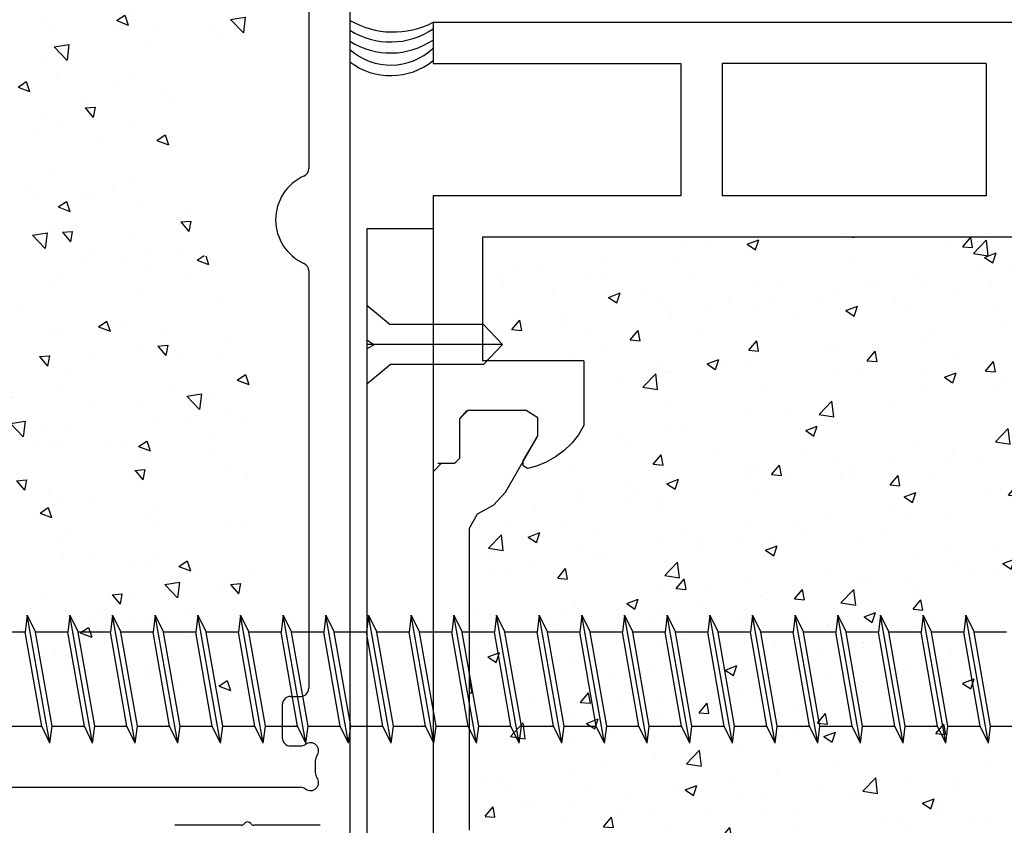
# Model space of a CAD drawing. Units: millimetres. Extents: x 347 to 1702, y 1140 to 2266.
# Drawn here: x 952 to 1011, y 1331 to 1379 of the extents above; entities that cross this region are included whole.
import ezdxf

# ---------------------------------------------------------------- set-up
doc = ezdxf.new("R2010")
doc.units = ezdxf.units.MM
for name, color, linetype in [('035', 10, 'Continuous'), ('050', 1, 'Continuous'), ('TMC_PROFILE', 7, 'Continuous')]:
    doc.layers.add(name, color=color, linetype=linetype)

# ---------------------------------------------------------------- blocks, each defined once
blk = doc.blocks.new('KARMSKRUE-92')
at = {"layer": '050', "color": 8, "linetype": 'Continuous'}
for p, q in [((-66.322, 3.75), (-66.451, 2.75)), ((-66.322, 3.75), (-66.451, 2.75)), ((-66.322, 3.75), (-66.451, 2.75)), ((-66.322, 3.75), (-66.451, 2.75)), ((-65, -3.75), (-66.322, 3.75)), ((-66.322, 3.75), (-65.841, 2.75)), ((-65, -3.75), (-66.322, 3.75)), ((-66.322, 3.75), (-65.841, 2.75)), ((-66.322, 3.75), (-65.841, 2.75)), ((-65, -3.75), (-66.322, 3.75)), ((-65, -3.75), (-66.322, 3.75)), ((-66.322, 3.75), (-65.841, 2.75)), ((-63.822, 3.75), (-63.951, 2.75)), ((-63.822, 3.75), (-63.951, 2.75)), ((-63.822, 3.75), (-63.951, 2.75)), ((-63.822, 3.75), (-63.951, 2.75)), ((-62.5, -3.75), (-63.822, 3.75)), ((-62.5, -3.75), (-63.822, 3.75)), ((-62.5, -3.75), (-63.822, 3.75)), ((-62.5, -3.75), (-63.822, 3.75)), ((-63.822, 3.75), (-63.341, 2.75)), ((-63.822, 3.75), (-63.341, 2.75)), ((-63.822, 3.75), (-63.341, 2.75)), ((-63.822, 3.75), (-63.341, 2.75)), ((-61.322, 3.75), (-61.451, 2.75)), ((-61.322, 3.75), (-61.451, 2.75)), ((-61.322, 3.75), (-61.451, 2.75)), ((-61.322, 3.75), (-61.451, 2.75)), ((-60, -3.75), (-61.322, 3.75)), ((-61.322, 3.75), (-60.841, 2.75)), ((-60, -3.75), (-61.322, 3.75)), ((-61.322, 3.75), (-60.841, 2.75)), ((-61.322, 3.75), (-60.841, 2.75)), ((-60, -3.75), (-61.322, 3.75)), ((-60, -3.75), (-61.322, 3.75)), ((-61.322, 3.75), (-60.841, 2.75)), ((-58.822, 3.75), (-58.951, 2.75)), ((-58.822, 3.75), (-58.951, 2.75)), ((-58.822, 3.75), (-58.951, 2.75)), ((-58.822, 3.75), (-58.951, 2.75)), ((-57.5, -3.75), (-58.822, 3.75)), ((-58.822, 3.75), (-58.341, 2.75)), ((-57.5, -3.75), (-58.822, 3.75)), ((-58.822, 3.75), (-58.341, 2.75)), ((-58.822, 3.75), (-58.341, 2.75)), ((-57.5, -3.75), (-58.822, 3.75)), ((-57.5, -3.75), (-58.822, 3.75)), ((-58.822, 3.75), (-58.341, 2.75)), ((-56.322, 3.75), (-56.451, 2.75)), ((-56.322, 3.75), (-56.451, 2.75)), ((-56.322, 3.75), (-56.451, 2.75)), ((-56.322, 3.75), (-56.451, 2.75)), ((-55, -3.75), (-56.322, 3.75)), ((-55, -3.75), (-56.322, 3.75)), ((-55, -3.75), (-56.322, 3.75)), ((-55, -3.75), (-56.322, 3.75)), ((-56.322, 3.75), (-55.841, 2.75)), ((-56.322, 3.75), (-55.841, 2.75)), ((-56.322, 3.75), (-55.841, 2.75)), ((-56.322, 3.75), (-55.841, 2.75)), ((-53.822, 3.75), (-53.951, 2.75)), ((-53.822, 3.75), (-53.951, 2.75)), ((-53.822, 3.75), (-53.951, 2.75)), ((-53.822, 3.75), (-53.951, 2.75)), ((-52.5, -3.75), (-53.822, 3.75)), ((-53.822, 3.75), (-53.341, 2.75)), ((-52.5, -3.75), (-53.822, 3.75)), ((-53.822, 3.75), (-53.341, 2.75)), ((-53.822, 3.75), (-53.341, 2.75)), ((-52.5, -3.75), (-53.822, 3.75)), ((-52.5, -3.75), (-53.822, 3.75)), ((-53.822, 3.75), (-53.341, 2.75)), ((-51.322, 3.75), (-51.451, 2.75)), ((-51.322, 3.75), (-51.451, 2.75)), ((-51.322, 3.75), (-51.451, 2.75)), ((-51.322, 3.75), (-51.451, 2.75)), ((-50, -3.75), (-51.322, 3.75)), ((-51.322, 3.75), (-50.841, 2.75)), ((-50, -3.75), (-51.322, 3.75)), ((-51.322, 3.75), (-50.841, 2.75)), ((-51.322, 3.75), (-50.841, 2.75)), ((-50, -3.75), (-51.322, 3.75)), ((-50, -3.75), (-51.322, 3.75)), ((-51.322, 3.75), (-50.841, 2.75)), ((-48.822, 3.75), (-48.951, 2.75)), ((-48.822, 3.75), (-48.951, 2.75)), ((-48.822, 3.75), (-48.951, 2.75)), ((-48.822, 3.75), (-48.951, 2.75)), ((-47.5, -3.75), (-48.822, 3.75)), ((-48.822, 3.75), (-48.341, 2.75)), ((-47.5, -3.75), (-48.822, 3.75)), ((-48.822, 3.75), (-48.341, 2.75)), ((-48.822, 3.75), (-48.341, 2.75)), ((-47.5, -3.75), (-48.822, 3.75)), ((-47.5, -3.75), (-48.822, 3.75)), ((-48.822, 3.75), (-48.341, 2.75)), ((-46.322, 3.75), (-46.451, 2.75)), ((-46.322, 3.75), (-46.451, 2.75)), ((-46.322, 3.75), (-46.451, 2.75)), ((-46.322, 3.75), (-46.451, 2.75)), ((-45, -3.75), (-46.322, 3.75)), ((-46.322, 3.75), (-45.841, 2.75)), ((-45, -3.75), (-46.322, 3.75)), ((-46.322, 3.75), (-45.841, 2.75)), ((-46.322, 3.75), (-45.841, 2.75)), ((-45, -3.75), (-46.322, 3.75)), ((-45, -3.75), (-46.322, 3.75)), ((-46.322, 3.75), (-45.841, 2.75)), ((-43.822, 3.75), (-43.951, 2.75)), ((-43.822, 3.75), (-43.951, 2.75)), ((-43.822, 3.75), (-43.951, 2.75)), ((-43.822, 3.75), (-43.951, 2.75)), ((-42.5, -3.75), (-43.822, 3.75)), ((-43.822, 3.75), (-43.341, 2.75)), ((-42.5, -3.75), (-43.822, 3.75)), ((-43.822, 3.75), (-43.341, 2.75)), ((-43.822, 3.75), (-43.341, 2.75)), ((-42.5, -3.75), (-43.822, 3.75)), ((-42.5, -3.75), (-43.822, 3.75)), ((-43.822, 3.75), (-43.341, 2.75)), ((-41.322, 3.75), (-41.451, 2.75)), ((-41.322, 3.75), (-41.451, 2.75)), ((-41.322, 3.75), (-41.451, 2.75)), ((-41.322, 3.75), (-41.451, 2.75)), ((-41.322, 3.75), (-40.841, 2.75)), ((-40, -3.75), (-41.322, 3.75)), ((-40, -3.75), (-41.322, 3.75)), ((-41.322, 3.75), (-40.841, 2.75)), ((-41.322, 3.75), (-40.841, 2.75)), ((-40, -3.75), (-41.322, 3.75)), ((-40, -3.75), (-41.322, 3.75)), ((-41.322, 3.75), (-40.841, 2.75)), ((-38.822, 3.75), (-38.951, 2.75)), ((-38.822, 3.75), (-38.951, 2.75)), ((-38.822, 3.75), (-38.951, 2.75)), ((-38.822, 3.75), (-38.341, 2.75)), ((-37.5, -3.75), (-38.822, 3.75)), ((-37.5, -3.75), (-38.822, 3.75)), ((-38.822, 3.75), (-38.341, 2.75)), ((-38.822, 3.75), (-38.341, 2.75)), ((-37.5, -3.75), (-38.822, 3.75)), ((-36.322, 3.75), (-36.451, 2.75)), ((-36.322, 3.75), (-36.451, 2.75)), ((-36.322, 3.75), (-36.451, 2.75)), ((-36.322, 3.75), (-36.451, 2.75)), ((-36.322, 3.75), (-36.451, 2.75)), ((-36.322, 3.75), (-35.841, 2.75)), ((-35, -3.75), (-36.322, 3.75)), ((-35, -3.75), (-36.322, 3.75)), ((-36.322, 3.75), (-35.841, 2.75)), ((-36.322, 3.75), (-35.841, 2.75)), ((-35, -3.75), (-36.322, 3.75)), ((-33.822, 3.75), (-33.951, 2.75)), ((-33.822, 3.75), (-33.951, 2.75)), ((-33.822, 3.75), (-33.951, 2.75)), ((-33.822, 3.75), (-33.951, 2.75)), ((-33.822, 3.75), (-33.951, 2.75)), ((-33.822, 3.75), (-33.341, 2.75)), ((-32.5, -3.75), (-33.822, 3.75)), ((-32.5, -3.75), (-33.822, 3.75)), ((-33.822, 3.75), (-33.341, 2.75)), ((-33.822, 3.75), (-33.341, 2.75)), ((-32.5, -3.75), (-33.822, 3.75)), ((-31.322, 3.75), (-31.451, 2.75)), ((-31.322, 3.75), (-31.451, 2.75)), ((-31.322, 3.75), (-31.451, 2.75)), ((-31.322, 3.75), (-31.451, 2.75)), ((-31.322, 3.75), (-31.451, 2.75)), ((-31.322, 3.75), (-30.841, 2.75)), ((-30, -3.75), (-31.322, 3.75)), ((-30, -3.75), (-31.322, 3.75)), ((-31.322, 3.75), (-30.841, 2.75)), ((-31.322, 3.75), (-30.841, 2.75)), ((-30, -3.75), (-31.322, 3.75)), ((-28.822, 3.75), (-28.951, 2.75)), ((-28.822, 3.75), (-28.951, 2.75)), ((-27.5, -3.75), (-28.822, 3.75)), ((-28.822, 3.75), (-28.341, 2.75)), ((-28.822, 3.75), (-28.341, 2.75)), ((-27.5, -3.75), (-28.822, 3.75)), ((-26.322, 3.75), (-26.451, 2.75)), ((-26.322, 3.75), (-26.451, 2.75)), ((-25, -3.75), (-26.322, 3.75)), ((-26.322, 3.75), (-25.841, 2.75)), ((-26.322, 3.75), (-25.841, 2.75)), ((-25, -3.75), (-26.322, 3.75)), ((-23.822, 3.75), (-23.951, 2.75)), ((-23.822, 3.75), (-23.951, 2.75)), ((-22.5, -3.75), (-23.822, 3.75)), ((-23.822, 3.75), (-23.341, 2.75)), ((-23.822, 3.75), (-23.341, 2.75)), ((-22.5, -3.75), (-23.822, 3.75)), ((-21.322, 3.75), (-21.451, 2.75)), ((-21.322, 3.75), (-21.451, 2.75)), ((-20, -3.75), (-21.322, 3.75)), ((-21.322, 3.75), (-20.841, 2.75)), ((-21.322, 3.75), (-20.841, 2.75)), ((-20, -3.75), (-21.322, 3.75)), ((-18.822, 3.75), (-18.951, 2.75)), ((-18.822, 3.75), (-18.951, 2.75)), ((-17.5, -3.75), (-18.822, 3.75)), ((-18.822, 3.75), (-18.341, 2.75)), ((-18.822, 3.75), (-18.341, 2.75)), ((-17.5, -3.75), (-18.822, 3.75)), ((-16.322, 3.75), (-16.451, 2.75)), ((-16.322, 3.75), (-16.451, 2.75)), ((-15, -3.75), (-16.322, 3.75)), ((-16.322, 3.75), (-15.841, 2.75)), ((-16.322, 3.75), (-15.841, 2.75)), ((-15, -3.75), (-16.322, 3.75)), ((-13.822, 3.75), (-13.951, 2.75)), ((-13.822, 3.75), (-13.951, 2.75)), ((-13.822, 3.75), (-13.341, 2.75)), ((-13.822, 3.75), (-13.341, 2.75)), ((-12.5, -3.75), (-13.822, 3.75)), ((-12.5, -3.75), (-13.822, 3.75)), ((-11.322, 3.75), (-11.451, 2.75)), ((-11.322, 3.75), (-11.451, 2.75)), ((-10, -3.75), (-11.322, 3.75)), ((-11.322, 3.75), (-10.841, 2.75)), ((-11.322, 3.75), (-10.841, 2.75)), ((-10, -3.75), (-11.322, 3.75)), ((-66.451, 2.75), (-68.341, 2.75)), ((-66.451, 2.75), (-68.341, 2.75)), ((-66.451, 2.75), (-68.341, 2.75)), ((-66.451, 2.75), (-68.341, 2.75)), ((-65.481, -2.75), (-66.451, 2.75)), ((-65.481, -2.75), (-66.451, 2.75)), ((-65.481, -2.75), (-66.451, 2.75)), ((-65.481, -2.75), (-66.451, 2.75)), ((-63.951, 2.75), (-65.841, 2.75)), ((-64.872, -2.75), (-65.841, 2.75)), ((-63.951, 2.75), (-65.841, 2.75)), ((-64.872, -2.75), (-65.841, 2.75)), ((-63.951, 2.75), (-65.841, 2.75)), ((-64.872, -2.75), (-65.841, 2.75)), ((-63.951, 2.75), (-65.841, 2.75)), ((-64.872, -2.75), (-65.841, 2.75)), ((-62.981, -2.75), (-63.951, 2.75)), ((-62.981, -2.75), (-63.951, 2.75)), ((-62.981, -2.75), (-63.951, 2.75)), ((-62.981, -2.75), (-63.951, 2.75)), ((-61.451, 2.75), (-63.341, 2.75)), ((-61.451, 2.75), (-63.341, 2.75)), ((-61.451, 2.75), (-63.341, 2.75)), ((-61.451, 2.75), (-63.341, 2.75)), ((-62.372, -2.75), (-63.341, 2.75)), ((-62.372, -2.75), (-63.341, 2.75)), ((-62.372, -2.75), (-63.341, 2.75)), ((-62.372, -2.75), (-63.341, 2.75)), ((-60.481, -2.75), (-61.451, 2.75)), ((-60.481, -2.75), (-61.451, 2.75)), ((-60.481, -2.75), (-61.451, 2.75)), ((-60.481, -2.75), (-61.451, 2.75)), ((-58.951, 2.75), (-60.841, 2.75)), ((-59.872, -2.75), (-60.841, 2.75)), ((-58.951, 2.75), (-60.841, 2.75)), ((-59.872, -2.75), (-60.841, 2.75)), ((-58.951, 2.75), (-60.841, 2.75)), ((-59.872, -2.75), (-60.841, 2.75)), ((-58.951, 2.75), (-60.841, 2.75)), ((-59.872, -2.75), (-60.841, 2.75)), ((-57.981, -2.75), (-58.951, 2.75)), ((-57.981, -2.75), (-58.951, 2.75)), ((-57.981, -2.75), (-58.951, 2.75)), ((-57.981, -2.75), (-58.951, 2.75)), ((-56.451, 2.75), (-58.341, 2.75)), ((-57.372, -2.75), (-58.341, 2.75)), ((-56.451, 2.75), (-58.341, 2.75)), ((-57.372, -2.75), (-58.341, 2.75)), ((-56.451, 2.75), (-58.341, 2.75)), ((-57.372, -2.75), (-58.341, 2.75)), ((-56.451, 2.75), (-58.341, 2.75)), ((-57.372, -2.75), (-58.341, 2.75)), ((-55.481, -2.75), (-56.451, 2.75)), ((-55.481, -2.75), (-56.451, 2.75)), ((-55.481, -2.75), (-56.451, 2.75)), ((-55.481, -2.75), (-56.451, 2.75)), ((-53.951, 2.75), (-55.841, 2.75)), ((-54.872, -2.75), (-55.841, 2.75)), ((-53.951, 2.75), (-55.841, 2.75)), ((-54.872, -2.75), (-55.841, 2.75)), ((-53.951, 2.75), (-55.841, 2.75)), ((-54.872, -2.75), (-55.841, 2.75)), ((-53.951, 2.75), (-55.841, 2.75)), ((-54.872, -2.75), (-55.841, 2.75)), ((-52.981, -2.75), (-53.951, 2.75)), ((-52.981, -2.75), (-53.951, 2.75)), ((-52.981, -2.75), (-53.951, 2.75)), ((-52.981, -2.75), (-53.951, 2.75)), ((-51.451, 2.75), (-53.341, 2.75)), ((-52.372, -2.75), (-53.341, 2.75)), ((-51.451, 2.75), (-53.341, 2.75)), ((-52.372, -2.75), (-53.341, 2.75)), ((-51.451, 2.75), (-53.341, 2.75)), ((-52.372, -2.75), (-53.341, 2.75)), ((-51.451, 2.75), (-53.341, 2.75)), ((-52.372, -2.75), (-53.341, 2.75)), ((-50.481, -2.75), (-51.451, 2.75)), ((-50.481, -2.75), (-51.451, 2.75)), ((-50.481, -2.75), (-51.451, 2.75)), ((-50.481, -2.75), (-51.451, 2.75)), ((-48.951, 2.75), (-50.841, 2.75)), ((-49.872, -2.75), (-50.841, 2.75)), ((-48.951, 2.75), (-50.841, 2.75)), ((-49.872, -2.75), (-50.841, 2.75)), ((-48.951, 2.75), (-50.841, 2.75)), ((-49.872, -2.75), (-50.841, 2.75)), ((-48.951, 2.75), (-50.841, 2.75)), ((-49.872, -2.75), (-50.841, 2.75)), ((-47.981, -2.75), (-48.951, 2.75)), ((-47.981, -2.75), (-48.951, 2.75)), ((-47.981, -2.75), (-48.951, 2.75)), ((-47.981, -2.75), (-48.951, 2.75)), ((-46.451, 2.75), (-48.341, 2.75)), ((-46.451, 2.75), (-48.341, 2.75)), ((-46.451, 2.75), (-48.341, 2.75)), ((-46.451, 2.75), (-48.341, 2.75)), ((-47.372, -2.75), (-48.341, 2.75)), ((-47.372, -2.75), (-48.341, 2.75)), ((-47.372, -2.75), (-48.341, 2.75)), ((-47.372, -2.75), (-48.341, 2.75)), ((-45.481, -2.75), (-46.451, 2.75)), ((-45.481, -2.75), (-46.451, 2.75)), ((-45.481, -2.75), (-46.451, 2.75)), ((-45.481, -2.75), (-46.451, 2.75)), ((-43.951, 2.75), (-45.841, 2.75)), ((-44.872, -2.75), (-45.841, 2.75)), ((-43.951, 2.75), (-45.841, 2.75)), ((-44.872, -2.75), (-45.841, 2.75)), ((-43.951, 2.75), (-45.841, 2.75)), ((-44.872, -2.75), (-45.841, 2.75)), ((-43.951, 2.75), (-45.841, 2.75)), ((-44.872, -2.75), (-45.841, 2.75)), ((-42.981, -2.75), (-43.951, 2.75)), ((-42.981, -2.75), (-43.951, 2.75)), ((-42.981, -2.75), (-43.951, 2.75)), ((-42.981, -2.75), (-43.951, 2.75)), ((-41.451, 2.75), (-43.341, 2.75)), ((-42.372, -2.75), (-43.341, 2.75)), ((-41.451, 2.75), (-43.341, 2.75)), ((-42.372, -2.75), (-43.341, 2.75)), ((-41.451, 2.75), (-43.341, 2.75)), ((-42.372, -2.75), (-43.341, 2.75)), ((-41.451, 2.75), (-43.341, 2.75)), ((-42.372, -2.75), (-43.341, 2.75)), ((-40.481, -2.75), (-41.451, 2.75)), ((-40.481, -2.75), (-41.451, 2.75)), ((-40.481, -2.75), (-41.451, 2.75)), ((-40.481, -2.75), (-41.451, 2.75)), ((-38.951, 2.75), (-40.841, 2.75)), ((-38.951, 2.75), (-40.841, 2.75)), ((-38.951, 2.75), (-40.841, 2.75)), ((-38.951, 2.75), (-40.841, 2.75)), ((-39.872, -2.75), (-40.841, 2.75)), ((-39.872, -2.75), (-40.841, 2.75)), ((-39.872, -2.75), (-40.841, 2.75)), ((-39.872, -2.75), (-40.841, 2.75)), ((-37.981, -2.75), (-38.951, 2.75)), ((-37.981, -2.75), (-38.951, 2.75)), ((-37.981, -2.75), (-38.951, 2.75)), ((-37.372, -2.75), (-38.341, 2.75)), ((-36.451, 2.75), (-38.341, 2.75)), ((-37.372, -2.75), (-38.341, 2.75)), ((-36.451, 2.75), (-38.341, 2.75)), ((-37.372, -2.75), (-38.341, 2.75)), ((-36.451, 2.75), (-38.341, 2.75)), ((-35.481, -2.75), (-36.451, 2.75)), ((-35.481, -2.75), (-36.451, 2.75)), ((-35.481, -2.75), (-36.451, 2.75)), ((-35.481, -2.75), (-36.451, 2.75)), ((-35.481, -2.75), (-36.451, 2.75)), ((-34.872, -2.75), (-35.841, 2.75)), ((-34.872, -2.75), (-35.841, 2.75)), ((-34.872, -2.75), (-35.841, 2.75)), ((-33.951, 2.75), (-35.841, 2.75)), ((-33.951, 2.75), (-35.841, 2.75)), ((-33.951, 2.75), (-35.841, 2.75)), ((-32.981, -2.75), (-33.951, 2.75)), ((-32.981, -2.75), (-33.951, 2.75)), ((-32.981, -2.75), (-33.951, 2.75)), ((-32.981, -2.75), (-33.951, 2.75)), ((-32.981, -2.75), (-33.951, 2.75)), ((-31.451, 2.75), (-33.341, 2.75)), ((-31.451, 2.75), (-33.341, 2.75)), ((-31.451, 2.75), (-33.341, 2.75)), ((-32.372, -2.75), (-33.341, 2.75)), ((-32.372, -2.75), (-33.341, 2.75)), ((-32.372, -2.75), (-33.341, 2.75)), ((-30.481, -2.75), (-31.451, 2.75)), ((-30.481, -2.75), (-31.451, 2.75)), ((-30.481, -2.75), (-31.451, 2.75)), ((-30.481, -2.75), (-31.451, 2.75)), ((-30.481, -2.75), (-31.451, 2.75)), ((-28.951, 2.75), (-30.841, 2.75)), ((-28.951, 2.75), (-30.841, 2.75)), ((-28.951, 2.75), (-30.841, 2.75)), ((-29.872, -2.75), (-30.841, 2.75)), ((-29.872, -2.75), (-30.841, 2.75)), ((-29.872, -2.75), (-30.841, 2.75)), ((-27.981, -2.75), (-28.951, 2.75)), ((-27.981, -2.75), (-28.951, 2.75)), ((-27.372, -2.75), (-28.341, 2.75)), ((-26.451, 2.75), (-28.341, 2.75)), ((-27.372, -2.75), (-28.341, 2.75)), ((-26.451, 2.75), (-28.341, 2.75)), ((-25.481, -2.75), (-26.451, 2.75)), ((-25.481, -2.75), (-26.451, 2.75)), ((-24.872, -2.75), (-25.841, 2.75)), ((-23.951, 2.75), (-25.841, 2.75)), ((-24.872, -2.75), (-25.841, 2.75)), ((-23.951, 2.75), (-25.841, 2.75)), ((-22.981, -2.75), (-23.951, 2.75)), ((-22.981, -2.75), (-23.951, 2.75)), ((-22.372, -2.75), (-23.341, 2.75)), ((-21.451, 2.75), (-23.341, 2.75)), ((-22.372, -2.75), (-23.341, 2.75)), ((-21.451, 2.75), (-23.341, 2.75)), ((-20.481, -2.75), (-21.451, 2.75)), ((-20.481, -2.75), (-21.451, 2.75)), ((-19.872, -2.75), (-20.841, 2.75)), ((-18.951, 2.75), (-20.841, 2.75)), ((-19.872, -2.75), (-20.841, 2.75)), ((-18.951, 2.75), (-20.841, 2.75)), ((-17.981, -2.75), (-18.951, 2.75)), ((-17.981, -2.75), (-18.951, 2.75)), ((-17.372, -2.75), (-18.341, 2.75)), ((-16.451, 2.75), (-18.341, 2.75)), ((-17.372, -2.75), (-18.341, 2.75)), ((-16.451, 2.75), (-18.341, 2.75)), ((-15.481, -2.75), (-16.451, 2.75)), ((-15.481, -2.75), (-16.451, 2.75)), ((-14.872, -2.75), (-15.841, 2.75)), ((-13.951, 2.75), (-15.841, 2.75)), ((-14.872, -2.75), (-15.841, 2.75)), ((-13.951, 2.75), (-15.841, 2.75)), ((-12.981, -2.75), (-13.951, 2.75)), ((-12.981, -2.75), (-13.951, 2.75)), ((-12.372, -2.75), (-13.341, 2.75)), ((-11.451, 2.75), (-13.341, 2.75)), ((-12.372, -2.75), (-13.341, 2.75)), ((-11.451, 2.75), (-13.341, 2.75)), ((-10.481, -2.75), (-11.451, 2.75)), ((-10.481, -2.75), (-11.451, 2.75)), ((-9.872, -2.75), (-10.841, 2.75)), ((-8.951, 2.75), (-10.841, 2.75)), ((-9.872, -2.75), (-10.841, 2.75)), ((-8.951, 2.75), (-10.841, 2.75)), ((-67.372, -2.75), (-65.481, -2.75)), ((-67.372, -2.75), (-65.481, -2.75)), ((-67.372, -2.75), (-65.481, -2.75)), ((-67.372, -2.75), (-65.481, -2.75)), ((-65, -3.75), (-65.481, -2.75)), ((-65, -3.75), (-65.481, -2.75)), ((-65, -3.75), (-65.481, -2.75)), ((-65, -3.75), (-65.481, -2.75)), ((-65, -3.75), (-64.872, -2.75)), ((-65, -3.75), (-64.872, -2.75)), ((-65, -3.75), (-64.872, -2.75)), ((-65, -3.75), (-64.872, -2.75)), ((-64.872, -2.75), (-62.981, -2.75)), ((-64.872, -2.75), (-62.981, -2.75)), ((-64.872, -2.75), (-62.981, -2.75)), ((-64.872, -2.75), (-62.981, -2.75)), ((-62.5, -3.75), (-62.981, -2.75)), ((-62.5, -3.75), (-62.981, -2.75)), ((-62.5, -3.75), (-62.981, -2.75)), ((-62.5, -3.75), (-62.981, -2.75)), ((-62.5, -3.75), (-62.372, -2.75)), ((-62.5, -3.75), (-62.372, -2.75)), ((-62.5, -3.75), (-62.372, -2.75)), ((-62.5, -3.75), (-62.372, -2.75)), ((-62.372, -2.75), (-60.481, -2.75)), ((-62.372, -2.75), (-60.481, -2.75)), ((-62.372, -2.75), (-60.481, -2.75)), ((-62.372, -2.75), (-60.481, -2.75)), ((-60, -3.75), (-60.481, -2.75)), ((-60, -3.75), (-60.481, -2.75)), ((-60, -3.75), (-60.481, -2.75)), ((-60, -3.75), (-60.481, -2.75)), ((-60, -3.75), (-59.872, -2.75)), ((-60, -3.75), (-59.872, -2.75)), ((-60, -3.75), (-59.872, -2.75)), ((-60, -3.75), (-59.872, -2.75)), ((-59.872, -2.75), (-57.981, -2.75)), ((-59.872, -2.75), (-57.981, -2.75)), ((-59.872, -2.75), (-57.981, -2.75)), ((-59.872, -2.75), (-57.981, -2.75)), ((-57.5, -3.75), (-57.981, -2.75)), ((-57.5, -3.75), (-57.981, -2.75)), ((-57.5, -3.75), (-57.981, -2.75)), ((-57.5, -3.75), (-57.981, -2.75)), ((-57.5, -3.75), (-57.372, -2.75)), ((-57.5, -3.75), (-57.372, -2.75)), ((-57.5, -3.75), (-57.372, -2.75)), ((-57.5, -3.75), (-57.372, -2.75)), ((-57.372, -2.75), (-55.481, -2.75)), ((-57.372, -2.75), (-55.481, -2.75)), ((-57.372, -2.75), (-55.481, -2.75)), ((-57.372, -2.75), (-55.481, -2.75)), ((-55, -3.75), (-55.481, -2.75)), ((-55, -3.75), (-55.481, -2.75)), ((-55, -3.75), (-55.481, -2.75)), ((-55, -3.75), (-55.481, -2.75)), ((-55, -3.75), (-54.872, -2.75)), ((-55, -3.75), (-54.872, -2.75)), ((-55, -3.75), (-54.872, -2.75)), ((-55, -3.75), (-54.872, -2.75)), ((-54.872, -2.75), (-52.981, -2.75)), ((-54.872, -2.75), (-52.981, -2.75)), ((-54.872, -2.75), (-52.981, -2.75)), ((-54.872, -2.75), (-52.981, -2.75)), ((-52.5, -3.75), (-52.981, -2.75)), ((-52.5, -3.75), (-52.981, -2.75)), ((-52.5, -3.75), (-52.981, -2.75)), ((-52.5, -3.75), (-52.981, -2.75)), ((-52.5, -3.75), (-52.372, -2.75)), ((-52.5, -3.75), (-52.372, -2.75)), ((-52.5, -3.75), (-52.372, -2.75)), ((-52.5, -3.75), (-52.372, -2.75)), ((-52.372, -2.75), (-50.481, -2.75)), ((-52.372, -2.75), (-50.481, -2.75)), ((-52.372, -2.75), (-50.481, -2.75)), ((-52.372, -2.75), (-50.481, -2.75)), ((-50, -3.75), (-50.481, -2.75)), ((-50, -3.75), (-50.481, -2.75)), ((-50, -3.75), (-50.481, -2.75)), ((-50, -3.75), (-50.481, -2.75)), ((-50, -3.75), (-49.872, -2.75)), ((-50, -3.75), (-49.872, -2.75)), ((-50, -3.75), (-49.872, -2.75)), ((-50, -3.75), (-49.872, -2.75)), ((-49.872, -2.75), (-47.981, -2.75)), ((-49.872, -2.75), (-47.981, -2.75)), ((-49.872, -2.75), (-47.981, -2.75)), ((-49.872, -2.75), (-47.981, -2.75)), ((-47.5, -3.75), (-47.981, -2.75)), ((-47.5, -3.75), (-47.981, -2.75)), ((-47.5, -3.75), (-47.981, -2.75)), ((-47.5, -3.75), (-47.981, -2.75)), ((-47.5, -3.75), (-47.372, -2.75)), ((-47.5, -3.75), (-47.372, -2.75)), ((-47.5, -3.75), (-47.372, -2.75)), ((-47.5, -3.75), (-47.372, -2.75)), ((-47.372, -2.75), (-45.481, -2.75)), ((-47.372, -2.75), (-45.481, -2.75)), ((-47.372, -2.75), (-45.481, -2.75)), ((-47.372, -2.75), (-45.481, -2.75)), ((-45, -3.75), (-45.481, -2.75)), ((-45, -3.75), (-45.481, -2.75)), ((-45, -3.75), (-45.481, -2.75)), ((-45, -3.75), (-45.481, -2.75)), ((-45, -3.75), (-44.872, -2.75)), ((-45, -3.75), (-44.872, -2.75)), ((-45, -3.75), (-44.872, -2.75)), ((-45, -3.75), (-44.872, -2.75)), ((-44.872, -2.75), (-42.981, -2.75)), ((-44.872, -2.75), (-42.981, -2.75)), ((-44.872, -2.75), (-42.981, -2.75)), ((-44.872, -2.75), (-42.981, -2.75)), ((-42.5, -3.75), (-42.981, -2.75)), ((-42.5, -3.75), (-42.981, -2.75)), ((-42.5, -3.75), (-42.981, -2.75)), ((-42.5, -3.75), (-42.981, -2.75)), ((-42.5, -3.75), (-42.372, -2.75)), ((-42.5, -3.75), (-42.372, -2.75)), ((-42.5, -3.75), (-42.372, -2.75)), ((-42.5, -3.75), (-42.372, -2.75)), ((-42.372, -2.75), (-40.481, -2.75)), ((-42.372, -2.75), (-40.481, -2.75)), ((-42.372, -2.75), (-40.481, -2.75)), ((-42.372, -2.75), (-40.481, -2.75)), ((-40, -3.75), (-40.481, -2.75)), ((-40, -3.75), (-40.481, -2.75)), ((-40, -3.75), (-40.481, -2.75)), ((-40, -3.75), (-40.481, -2.75)), ((-40, -3.75), (-39.872, -2.75)), ((-40, -3.75), (-39.872, -2.75)), ((-40, -3.75), (-39.872, -2.75)), ((-40, -3.75), (-39.872, -2.75)), ((-39.872, -2.75), (-37.981, -2.75)), ((-39.872, -2.75), (-37.981, -2.75)), ((-39.872, -2.75), (-37.981, -2.75)), ((-39.872, -2.75), (-37.981, -2.75)), ((-37.5, -3.75), (-37.981, -2.75)), ((-37.5, -3.75), (-37.981, -2.75)), ((-37.5, -3.75), (-37.981, -2.75)), ((-37.5, -3.75), (-37.372, -2.75)), ((-37.5, -3.75), (-37.372, -2.75)), ((-37.5, -3.75), (-37.372, -2.75)), ((-37.372, -2.75), (-35.481, -2.75)), ((-37.372, -2.75), (-35.481, -2.75)), ((-37.372, -2.75), (-35.481, -2.75)), ((-35, -3.75), (-35.481, -2.75)), ((-35, -3.75), (-35.481, -2.75)), ((-35, -3.75), (-35.481, -2.75)), ((-35, -3.75), (-34.872, -2.75)), ((-35, -3.75), (-34.872, -2.75)), ((-35, -3.75), (-34.872, -2.75)), ((-34.872, -2.75), (-32.981, -2.75)), ((-34.872, -2.75), (-32.981, -2.75)), ((-34.872, -2.75), (-32.981, -2.75)), ((-32.5, -3.75), (-32.981, -2.75)), ((-32.5, -3.75), (-32.981, -2.75)), ((-32.5, -3.75), (-32.981, -2.75)), ((-32.5, -3.75), (-32.372, -2.75)), ((-32.5, -3.75), (-32.372, -2.75)), ((-32.5, -3.75), (-32.372, -2.75)), ((-32.372, -2.75), (-30.481, -2.75)), ((-32.372, -2.75), (-30.481, -2.75)), ((-32.372, -2.75), (-30.481, -2.75)), ((-30, -3.75), (-30.481, -2.75)), ((-30, -3.75), (-30.481, -2.75)), ((-30, -3.75), (-30.481, -2.75)), ((-30, -3.75), (-29.872, -2.75)), ((-30, -3.75), (-29.872, -2.75)), ((-30, -3.75), (-29.872, -2.75)), ((-29.872, -2.75), (-27.981, -2.75)), ((-29.872, -2.75), (-27.981, -2.75)), ((-27.5, -3.75), (-27.981, -2.75)), ((-27.5, -3.75), (-27.981, -2.75)), ((-27.5, -3.75), (-27.372, -2.75)), ((-27.5, -3.75), (-27.372, -2.75)), ((-27.372, -2.75), (-25.481, -2.75)), ((-27.372, -2.75), (-25.481, -2.75)), ((-25, -3.75), (-25.481, -2.75)), ((-25, -3.75), (-25.481, -2.75)), ((-25, -3.75), (-24.872, -2.75)), ((-25, -3.75), (-24.872, -2.75)), ((-24.872, -2.75), (-22.981, -2.75)), ((-24.872, -2.75), (-22.981, -2.75)), ((-22.5, -3.75), (-22.981, -2.75)), ((-22.5, -3.75), (-22.981, -2.75)), ((-22.5, -3.75), (-22.372, -2.75)), ((-22.5, -3.75), (-22.372, -2.75)), ((-22.372, -2.75), (-20.481, -2.75)), ((-22.372, -2.75), (-20.481, -2.75)), ((-20, -3.75), (-20.481, -2.75)), ((-20, -3.75), (-20.481, -2.75)), ((-20, -3.75), (-19.872, -2.75)), ((-20, -3.75), (-19.872, -2.75)), ((-19.872, -2.75), (-17.981, -2.75)), ((-19.872, -2.75), (-17.981, -2.75)), ((-17.5, -3.75), (-17.981, -2.75)), ((-17.5, -3.75), (-17.981, -2.75)), ((-17.5, -3.75), (-17.372, -2.75)), ((-17.5, -3.75), (-17.372, -2.75)), ((-17.372, -2.75), (-15.481, -2.75)), ((-17.372, -2.75), (-15.481, -2.75)), ((-15, -3.75), (-15.481, -2.75)), ((-15, -3.75), (-15.481, -2.75)), ((-15, -3.75), (-14.872, -2.75)), ((-15, -3.75), (-14.872, -2.75)), ((-14.872, -2.75), (-12.981, -2.75)), ((-14.872, -2.75), (-12.981, -2.75)), ((-12.5, -3.75), (-12.981, -2.75)), ((-12.5, -3.75), (-12.981, -2.75)), ((-12.5, -3.75), (-12.372, -2.75)), ((-12.5, -3.75), (-12.372, -2.75)), ((-12.372, -2.75), (-10.481, -2.75)), ((-12.372, -2.75), (-10.481, -2.75)), ((-10, -3.75), (-10.481, -2.75)), ((-10, -3.75), (-10.481, -2.75)), ((-10, -3.75), (-9.872, -2.75)), ((-10, -3.75), (-9.872, -2.75)), ((-9.872, -2.75), (-7.981, -2.75)), ((-9.872, -2.75), (-7.981, -2.75))]:
    blk.add_line(p, q, dxfattribs=at)

msp = doc.modelspace()

# ---------------------------------------------------------------- hatches: boundary and pattern name
at = {"layer": 'TMC_PROFILE'}
h = msp.add_hatch(dxfattribs=at)
h.set_pattern_fill('AR-CONC', color=253, scale=1.000002, angle=180, style=0)
h.set_pattern_definition([(310, (338.52, 1586.501), (7.172616, 0.627523), [0.75, -8.25002]), (5, (338.52, 1586.501), (-1.38752, -7.52194), [0.6, -6.60001]), (259.5486, (339.1175, 1586.553), (5.785105, -6.89441), [0.6374, -7.011435]), (313.8158, (338.52, 1584.501), (10.67243, 1.65519), [1.125, -12.37502]), (263.3644, (339.409, 1584.639), (9.34665, -9.7412), [0.9561, -10.51715]), (8.8158, (338.52, 1584.501), (9.34664, -9.7412), [0.9, -9.90002]), (339, (339.52, 1585.001), (5.96908, 4.026197), [0.75, -8.25002]), (34, (339.52, 1585.001), (2.43316, -7.251515), [0.6, -6.60001]), (288.5486, (340.017, 1585.3364), (8.40224, -3.22531), [0.6374, -7.011435]), (322.5, (338.5198, 1586.501), (0.121599, -3.328945), [0, -6.520013, 0, -6.700013, 0, -6.625013]), (352.5, (338.5198, 1586.501), (2.6307, -3.944125), [0, -3.820008, 0, -6.370013, 0, -2.525005]), (32.5, (336.2898, 1586.501), (5.338235, 0.225549), [0, -2.500005, 0, -7.800016, 0, -10.35002]), (42.5, (335.29, 1586.501), (5.831873, -1.001052), [0, -3.250007, 0, -5.18001, 0, -7.350015])])
h.paths.add_polyline_path([(931.155, 1366.088), (931.155, 1374.642, 0.343601), (928.889, 1377.551, -0.33232), (927.757, 1378.945), (927.455, 1393.82, -0.414214), (927.955, 1394.32), (946.655, 1394.02), (965.355, 1394.32, -0.414214), (965.855, 1393.82), (965.554, 1378.945, -0.33232), (964.422, 1377.551, 0.343601), (962.155, 1374.642), (962.155, 1366.088, 0.377964), (963.03, 1365.096, -0.370656), (965.654, 1362.197), (965.955, 1338.72, -0.414214), (965.455, 1338.22), (948.405, 1338.492), (948.405, 1338.915), (949.711, 1339.132), (948.405, 1339.35), (948.405, 1340.915), (949.711, 1341.132), (948.405, 1341.35), (948.405, 1342.915), (949.711, 1343.132), (948.405, 1343.35), (948.405, 1344.915), (949.711, 1345.132), (948.405, 1345.35), (948.405, 1346.915), (949.711, 1347.132), (948.405, 1347.35), (948.405, 1348.915), (949.711, 1349.132), (948.438, 1349.344), (946.655, 1352.401), (944.905, 1349.401), (944.905, 1348.331), (943.711, 1348.132), (944.905, 1347.933), (944.905, 1346.331), (943.711, 1346.132), (944.905, 1345.933), (944.905, 1344.331), (943.711, 1344.132), (944.905, 1343.933), (944.905, 1342.331), (943.711, 1342.132), (944.905, 1341.933), (944.905, 1340.331), (943.711, 1340.132), (944.905, 1339.933), (944.905, 1338.492), (927.855, 1338.22, -0.414214), (927.355, 1338.72), (927.656, 1362.197, -0.370656), (930.28, 1365.096, 0.377964)])
h = msp.add_hatch(dxfattribs=at)
h.set_pattern_fill('AR-CONC', color=253, scale=0.999998, style=0)
h.set_pattern_definition([(50, (1553.894, 1547.393), (7.17259, -0.62752), [0.75, -8.24998]), (355, (1553.894, 1547.393), (-1.38751, 7.52191), [0.6, -6.59999]), (100.4514, (1554.492, 1547.341), (5.78508, 6.89438), [0.6374, -7.01141]), (46.1842, (1553.894, 1549.393), (10.67239, -1.65519), [1.125, -12.37498]), (96.6356, (1554.784, 1549.255), (9.3466, 9.74116), [0.9561, -10.5171]), (351.1842, (1553.894, 1549.393), (9.3466, 9.74117), [0.9, -9.89998]), (21, (1554.894, 1548.893), (5.96906, -4.02618), [0.75, -8.24998]), (326, (1554.894, 1548.893), (2.43315, 7.25149), [0.6, -6.59999]), (71.4514, (1555.392, 1548.558), (8.40221, 3.2253), [0.6374, -7.01141]), (37.5, (1553.8943, 1547.3932), (0.121598, 3.328932), [0, -6.519987, 0, -6.699987, 0, -6.624987]), (7.5, (1553.8943, 1547.3932), (2.63069, 3.94411), [0, -3.819992, 0, -6.369987, 0, -2.524995]), (327.5, (1551.6643, 1547.3932), (5.338214, -0.225548), [0, -2.499995, 0, -7.799984, 0, -10.34998]), (317.5, (1550.6643, 1547.393), (5.83185, 1.001048), [0, -3.249993, 0, -5.17999, 0, -7.349985])])
h.paths.add_polyline_path([(1010.569, 1345.67), (1010.569, 1327.67), (1016.004, 1327.67), (1015.224, 1326.318), (1015.224, 1326.612), (1014.964, 1326.762), (1014.425, 1326.622), (1013.835, 1326.382), (1013.265, 1326.062), (1012.745, 1325.682), (1012.275, 1325.232), (1011.875, 1324.722), (1011.545, 1324.162), (1011.545, 1320.262), (1017.684, 1320.262), (1017.684, 1307.261), (979.685, 1307.261), (979.685, 1320.261), (985.825, 1320.262), (985.825, 1324.162), (985.495, 1324.722), (985.095, 1325.232), (984.625, 1325.682), (984.105, 1326.062), (983.535, 1326.382), (982.945, 1326.622), (982.405, 1326.762), (982.145, 1326.612), (982.145, 1326.318), (981.065, 1328.192), (980.355, 1328.992), (979.385, 1329.512), (978.885, 1330.372), (978.885, 1348.652), (979.385, 1349.512), (980.355, 1350.032), (981.065, 1350.832), (982.145, 1352.705), (982.145, 1352.412), (982.405, 1352.262), (982.945, 1352.402), (983.535, 1352.642), (984.105, 1352.962), (984.625, 1353.342), (985.095, 1353.792), (985.495, 1354.302), (985.825, 1354.862), (985.825, 1358.762), (979.685, 1358.762), (979.685, 1366.261), (1017.684, 1366.261), (1017.684, 1358.762), (1011.545, 1358.762), (1011.545, 1354.862), (1011.875, 1354.302), (1012.275, 1353.792), (1012.745, 1353.342), (1013.265, 1352.962), (1013.835, 1352.642), (1014.425, 1352.402), (1014.964, 1352.262), (1015.224, 1352.412), (1015.224, 1352.705), (1016.304, 1350.832), (1017.014, 1350.032), (1017.984, 1349.512), (1018.484, 1348.652), (1018.484, 1345.67)])

# ---------------------------------------------------------------- linework, layer by layer
at = {"layer": '035', "color": 8, "linetype": 'Continuous'}
for p, q in [((1004.018, 1348.612), (1004.018, 1348.612)), ((1011.01, 1345.754), (1011.01, 1345.754)), ((993.498, 1345.216), (993.498, 1345.216)), ((1005.876, 1345.05), (1005.876, 1345.05))]:
    msp.add_line(p, q, dxfattribs=at)
at = {"layer": 'TMC_PROFILE', "color": 152}
for p, q in [((971.655, 1404.461), (971.655, 1327.261)), ((969.155, 1391.463), (969.155, 1370.41)), ((976.685, 1379.261), (1038.684, 1379.261)), ((976.685, 1379.261), (976.685, 1376.761)), ((976.685, 1376.761), (991.685, 1376.761)), ((991.685, 1376.761), (991.685, 1368.761)), ((1010.184, 1376.761), (994.185, 1376.761)), ((994.185, 1376.761), (994.185, 1368.761)), ((1010.184, 1376.761), (1010.184, 1368.761)), ((991.685, 1368.761), (976.685, 1368.761)), ((976.685, 1368.761), (976.685, 1350.261)), ((1010.184, 1368.761), (994.185, 1368.761)), ((972.685, 1366.761), (972.685, 1306.761)), ((976.685, 1366.761), (972.685, 1366.761)), ((1017.684, 1366.261), (979.685, 1366.261)), ((1017.684, 1366.261), (979.685, 1366.261)), ((979.685, 1366.261), (979.685, 1358.761)), ((991.347, 1366.259), (991.347, 1366.259)), ((992, 1365.969), (992, 1365.969)), ((969.155, 1364.213), (969.155, 1338.961)), ((972.685, 1362.148), (974.084, 1360.974)), ((979.737, 1360.974), (974.084, 1360.974)), ((979.737, 1360.974), (980.892, 1359.761)), ((973.091, 1359.746), (972.685, 1360.03)), ((980.892, 1359.761), (972.685, 1359.761)), ((972.685, 1359.491), (973.091, 1359.746)), ((980.892, 1359.761), (979.737, 1358.548)), ((972.685, 1357.374), (974.084, 1358.548)), ((979.737, 1358.548), (974.084, 1358.548)), ((985.825, 1358.762), (979.685, 1358.762)), ((985.825, 1358.762), (985.825, 1354.862)), ((978.735, 1355.762), (978.285, 1355.262)), ((978.285, 1355.262), (978.285, 1352.862)), ((983.025, 1355.312), (982.325, 1355.762)), ((983.025, 1354.232), (983.025, 1355.312)), ((985.825, 1354.862), (985.495, 1354.302)), ((982.145, 1352.712), (983.025, 1354.232)), ((985.495, 1354.302), (985.095, 1353.792)), ((985.095, 1353.792), (984.625, 1353.342)), ((978.285, 1352.862), (977.985, 1352.562)), ((984.105, 1352.962), (983.535, 1352.642)), ((984.625, 1353.342), (984.105, 1352.962)), ((977.985, 1352.562), (976.985, 1352.562)), ((982.145, 1352.412), (982.145, 1352.712)), ((982.405, 1352.262), (982.145, 1352.412)), ((982.945, 1352.402), (982.405, 1352.262)), ((983.535, 1352.642), (982.945, 1352.402)), ((988.273, 1351.554), (988.273, 1351.554)), ((988.535, 1350.109), (988.535, 1350.109)), ((990.382, 1350.211), (990.382, 1350.211)), ((967.555, 1337.961), (967.555, 1335.961)), ((968.055, 1338.461), (968.655, 1338.461)), ((968.055, 1335.461), (968.655, 1335.461)), ((969.555, 1334.561), (969.555, 1333.861)), ((951.155, 1332.961), (968.655, 1332.961)), ((1008.188, 1332.759), (1008.188, 1332.759)), ((965.078, 1330.661), (961.055, 1330.661)), ((969.855, 1330.661), (965.833, 1330.661))]:
    msp.add_line(p, q, dxfattribs=at)
msp.add_lwpolyline([(978.885, 1330.372), (978.885, 1348.652), (979.385, 1349.512), (980.355, 1350.032), (981.065, 1350.832), (983.025, 1354.232), (983.025, 1355.312), (982.325, 1355.762), (978.785, 1355.762), (978.285, 1355.262), (978.285, 1352.862), (977.985, 1352.562), (977.185, 1352.562), (976.685, 1352.062), (976.685, 1326.962)], dxfattribs=at)
for centre, radius, start, end in [((974.276, 1383.888), 5.216, 239.83216, 297.50042), ((974.11, 1382.689), 4.618, 237.8966, 303.89261), ((974.109, 1382.021), 4.618, 237.8966, 303.89261), ((974.127, 1380.374), 3.704, 228.13424, 313.65497), ((974.12, 1380.109), 4.075, 232.78178, 309.00744), ((968.655, 1370.41), 0.5, 294.31574, 0), ((970.055, 1367.311), 2.9, 114.31574, 245.68426), ((968.655, 1364.213), 0.5, 0, 65.68426), ((968.655, 1338.961), 0.5, 270, 0), ((968.055, 1337.961), 0.5, 90, 180), ((968.055, 1335.961), 0.5, 180, 270), ((968.655, 1335.961), 0.5, 270, 306.8699), ((969.255, 1335.161), 0.5, 323.1301, 126.8699), ((970.055, 1334.561), 0.5, 143.1301, 180), ((970.055, 1333.861), 0.5, 180, 216.8699), ((969.255, 1333.261), 0.5, 233.1301, 36.8699), ((968.655, 1332.461), 0.5, 53.1301, 90), ((965.455, 1330.605), 0.256, 34.17028, 145.82972), ((965.078, 1330.861), 0.2, 270, 325.8292), ((965.833, 1330.861), 0.2, 214.1708, 270)]:
    msp.add_arc(centre, radius, start, end, dxfattribs=at)

# ---------------------------------------------------------------- block references
at = {"layer": 'TMC_PROFILE', "color": 152, "extrusion": (0, 0, -1), "xscale": -1.033333333328234, "yscale": 1.033333333338804, "zscale": -1.033333333333103}
msp.add_blockref('KARMSKRUE-92', (-1020.65, 1339.512), dxfattribs=at)

doc.saveas('drawing.dxf')
